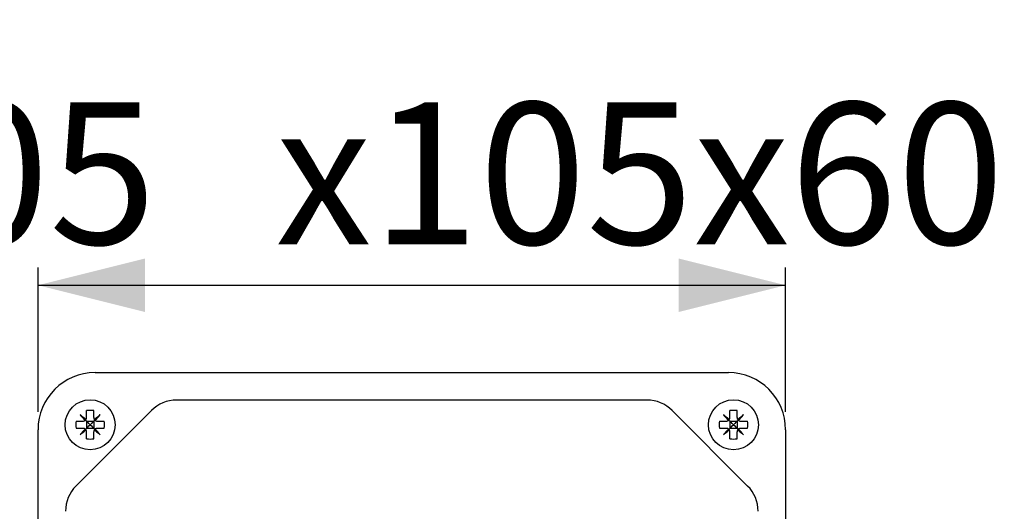
# Model space of a CAD drawing. Extents: x 0 to 202, y 0 to 252.
# Drawn here: x 48 to 103, y 90 to 117 of the extents above; entities that cross this region are included whole.
import ezdxf

# ---------------------------------------------------------------- set-up
doc = ezdxf.new("R2010")
doc.units = 0
doc.linetypes.add('SLD-CONTINUE', pattern=[0])
doc.layers.get('0').update_dxf_attribs({"linetype": 'CONTINUOUS'})
doc.styles.add('SLDTEXTSTYLE0', font='TXT', dxfattribs={"width": 0.605})
doc.dimstyles.new('SLDDIMSTYLE1', dxfattribs={"dimtxt": 7.704956, "dimasz": 6, "dimexe": 0, "dimexo": 0.0625, "dimgap": 1.926239, "dimtad": 1, "dimdec": 0, "dimlfac": 2.5, "dimrnd": 1e-09, "dimzin": 12, "dimtxsty": 'SLDTEXTSTYLE0', "dimsah": 1, "dimcen": 0.09, "dimazin": 3, "dimtfac": 1, "dimtofl": 0, "dimtmove": 0, "dimatfit": 3, "dimtolj": 1, "dimtzin": 12})
doc.dimstyles.new('SLDDIMSTYLE2', dxfattribs={"dimtxt": 0, "dimasz": 6, "dimexe": 0, "dimexo": 0.0625, "dimgap": 0, "dimtad": 0, "dimtih": 1, "dimtoh": 1, "dimdec": 0, "dimrnd": 1e-09, "dimzin": 0, "dimtxsty": 'STANDARD', "dimblk1": 'NONE', "dimblk2": 'NONE', "dimsah": 1, "dimcen": 0.09, "dimazin": 3, "dimtfac": 6, "dimtdec": 0, "dimtofl": 0, "dimtmove": 0, "dimatfit": 3, "dimtolj": 1, "dimtzin": 0})

# ---------------------------------------------------------------- blocks, each defined once
blk = doc.blocks.new('_D_1')
at = {"color": 7, "linetype": 'SLD-CONTINUE'}
for p, q in [((48.572, 95.528), (48.572, 103.617)), ((90.452, 95.528), (90.452, 103.617)), ((48.572, 102.617), (90.452, 102.617))]:
    blk.add_line(p, q, dxfattribs=at)
for points in [[(48.572, 102.617), (54.572, 101.117), (54.572, 104.117)], [(90.452, 102.617), (84.452, 104.117), (84.452, 101.117)]]:
    blk.add_solid(points, dxfattribs=at)
at = {"color": 7, "linetype": 'SLD-CONTINUE', "char_height": 7.9375, "attachment_point": 1, "style": 'SLDTEXTSTYLE0'}
for s, insert in [('105', (37.174, 112.849, -2.129)), ('x105x60', (61.868, 112.849, -2.129))]:
    blk.add_mtext(s, dxfattribs=dict(at, insert=insert))
blk = doc.blocks.new('_NONE')

msp = doc.modelspace()

# ---------------------------------------------------------------- linework, layer by layer
at = {"color": 7, "linetype": 'SLD-CONTINUE'}
for p, q in [((51.7719, 97.7283), (87.2519, 97.7283)), ((82.6872, 96.1883), (56.3366, 96.1883)), ((54.9224, 95.6025), (50.6977, 91.3778)), ((51.2919, 95.2083), (51.2919, 95.6007)), ((51.6919, 95.2083), (51.6919, 95.6007)), ((88.3262, 91.3778), (84.1015, 95.6025)), ((87.3319, 95.2083), (87.3319, 95.6007)), ((87.7319, 95.2083), (87.7319, 95.6007)), ((50.6995, 95.0083), (51.0919, 95.0083)), ((51.2919, 95.0083), (51.6919, 95.0083)), ((51.2919, 95.0083), (51.2919, 94.6083)), ((51.6919, 95.0083), (51.6919, 94.6083)), ((51.8919, 95.0083), (52.2844, 95.0083)), ((86.7395, 95.0083), (87.1319, 95.0083)), ((87.3319, 95.0083), (87.7319, 95.0083)), ((87.3319, 95.0083), (87.3319, 94.6083)), ((87.7319, 95.0083), (87.7319, 94.6083)), ((87.9319, 95.0083), (88.3244, 95.0083)), ((48.5719, 59.0483), (48.5719, 94.5283)), ((50.6995, 94.6083), (51.0919, 94.6083)), ((51.2919, 94.6083), (51.6919, 94.6083)), ((51.2919, 94.0158), (51.2919, 94.4083)), ((51.6919, 94.0158), (51.6919, 94.4083)), ((51.8919, 94.6083), (52.2844, 94.6083)), ((86.7395, 94.6083), (87.1319, 94.6083)), ((87.3319, 94.6083), (87.7319, 94.6083)), ((87.3319, 94.0158), (87.3319, 94.4083)), ((87.7319, 94.0158), (87.7319, 94.4083)), ((87.9319, 94.6083), (88.3244, 94.6083)), ((90.4519, 94.5283), (90.4519, 59.0483))]:
    msp.add_line(p, q, dxfattribs=at)
for points in [[(51.2575, 95.096), (51.2148, 95.1318), (51.1725, 95.1673), (51.1305, 95.2026), (51.0888, 95.2376), (51.0475, 95.2722), (51.0066, 95.3065), (50.9662, 95.3404), (50.9263, 95.3739)], [(50.9263, 95.3739), (50.9598, 95.334), (50.9937, 95.2936), (51.028, 95.2527), (51.0626, 95.2114), (51.0976, 95.1697), (51.1329, 95.1277), (51.1684, 95.0854), (51.2042, 95.0427)], [(51.2919, 95.0083), (51.2716, 95.0286), (51.2521, 95.0481), (51.2334, 95.0668)], [(51.4919, 94.8083), (51.4225, 94.8777), (51.3551, 94.9451), (51.2919, 95.0083)], [(51.6919, 95.0083), (51.6287, 94.9451), (51.5614, 94.8777), (51.4919, 94.8083)], [(51.6919, 95.0083), (51.7123, 95.0286), (51.7318, 95.0481), (51.7505, 95.0668)], [(52.0576, 95.3739), (52.0177, 95.3404), (51.9773, 95.3065), (51.9364, 95.2722), (51.8951, 95.2376), (51.8534, 95.2026), (51.8114, 95.1673), (51.769, 95.1318), (51.7264, 95.096)], [(51.7797, 95.0427), (51.8155, 95.0854), (51.851, 95.1277), (51.8863, 95.1697), (51.9213, 95.2114), (51.9559, 95.2527), (51.9902, 95.2936), (52.0241, 95.334), (52.0576, 95.3739)], [(87.2975, 95.096), (87.2548, 95.1318), (87.2125, 95.1673), (87.1705, 95.2026), (87.1288, 95.2376), (87.0875, 95.2722), (87.0466, 95.3065), (87.0062, 95.3404), (86.9663, 95.3739)], [(86.9663, 95.3739), (86.9998, 95.334), (87.0337, 95.2936), (87.068, 95.2527), (87.1026, 95.2114), (87.1376, 95.1697), (87.1729, 95.1277), (87.2084, 95.0854), (87.2442, 95.0427)], [(87.3319, 95.0083), (87.3116, 95.0286), (87.2921, 95.0481), (87.2734, 95.0668)], [(87.5319, 94.8083), (87.4625, 94.8777), (87.3951, 94.9451), (87.3319, 95.0083)], [(87.7319, 95.0083), (87.6687, 94.9451), (87.6014, 94.8777), (87.5319, 94.8083)], [(87.7319, 95.0083), (87.7523, 95.0286), (87.7718, 95.0481), (87.7905, 95.0668)], [(88.0976, 95.3739), (88.0577, 95.3404), (88.0173, 95.3065), (87.9764, 95.2722), (87.9351, 95.2376), (87.8934, 95.2026), (87.8514, 95.1673), (87.809, 95.1318), (87.7664, 95.096)], [(87.8197, 95.0427), (87.8555, 95.0854), (87.891, 95.1277), (87.9263, 95.1697), (87.9613, 95.2114), (87.9959, 95.2527), (88.0302, 95.2936), (88.0641, 95.334), (88.0976, 95.3739)], [(51.2042, 94.5738), (51.1684, 94.5312), (51.1329, 94.4888), (51.0976, 94.4468), (51.0626, 94.4051), (51.028, 94.3638), (50.9937, 94.3229), (50.9598, 94.2825), (50.9263, 94.2426)], [(50.9263, 94.2426), (50.9662, 94.2761), (51.0066, 94.31), (51.0475, 94.3443), (51.0888, 94.3789), (51.1305, 94.4139), (51.1725, 94.4492), (51.2148, 94.4847), (51.2575, 94.5205)], [(51.2919, 94.6083), (51.2716, 94.5879), (51.2521, 94.5684), (51.2334, 94.5497)], [(51.2919, 94.6083), (51.3551, 94.6715), (51.4225, 94.7388), (51.4919, 94.8083)], [(51.4919, 94.8083), (51.5614, 94.7388), (51.6287, 94.6715), (51.6919, 94.6083)], [(51.6919, 94.6083), (51.7123, 94.5879), (51.7318, 94.5684), (51.7505, 94.5497)], [(51.7264, 94.5205), (51.769, 94.4847), (51.8114, 94.4492), (51.8534, 94.4139), (51.8951, 94.3789), (51.9364, 94.3443), (51.9773, 94.31), (52.0177, 94.2761), (52.0576, 94.2426)], [(52.0576, 94.2426), (52.0241, 94.2825), (51.9902, 94.3229), (51.9559, 94.3638), (51.9213, 94.4051), (51.8863, 94.4468), (51.851, 94.4888), (51.8155, 94.5312), (51.7797, 94.5738)], [(87.2442, 94.5738), (87.2084, 94.5312), (87.1729, 94.4888), (87.1376, 94.4468), (87.1026, 94.4051), (87.068, 94.3638), (87.0337, 94.3229), (86.9998, 94.2825), (86.9663, 94.2426)], [(86.9663, 94.2426), (87.0062, 94.2761), (87.0466, 94.31), (87.0875, 94.3443), (87.1288, 94.3789), (87.1705, 94.4139), (87.2125, 94.4492), (87.2548, 94.4847), (87.2975, 94.5205)], [(87.3319, 94.6083), (87.3116, 94.5879), (87.2921, 94.5684), (87.2734, 94.5497)], [(87.3319, 94.6083), (87.3951, 94.6715), (87.4625, 94.7388), (87.5319, 94.8083)], [(87.5319, 94.8083), (87.6014, 94.7388), (87.6687, 94.6715), (87.7319, 94.6083)], [(87.7319, 94.6083), (87.7523, 94.5879), (87.7718, 94.5684), (87.7905, 94.5497)], [(87.7664, 94.5205), (87.809, 94.4847), (87.8514, 94.4492), (87.8934, 94.4139), (87.9351, 94.3789), (87.9764, 94.3443), (88.0173, 94.31), (88.0577, 94.2761), (88.0976, 94.2426)], [(88.0976, 94.2426), (88.0641, 94.2825), (88.0302, 94.3229), (87.9959, 94.3638), (87.9613, 94.4051), (87.9263, 94.4468), (87.891, 94.4888), (87.8555, 94.5312), (87.8197, 94.5738)]]:
    msp.add_lwpolyline(points, dxfattribs=at)
for centre in [(51.4919, 94.8083), (87.5319, 94.8083)]:
    msp.add_circle(centre, 1.4, dxfattribs=at)
for centre, radius, start, end in [((51.7719, 94.5283), 3.2, 89.99998, 179.99993), ((87.2519, 94.5283), 3.2, 0.00013, 89.99997), ((56.3366, 94.1883), 2, 89.99948, 135.00024), ((82.6873, 94.1883), 2, 44.99978, 90.00047), ((51.4919, 92.9568), 2.6514, 85.67402, 94.32598), ((87.5319, 92.9568), 2.6514, 85.67403, 94.32597), ((53.3429, 94.8083), 2.6509, 175.67322, 184.32678), ((49.641, 94.8083), 2.651, 355.67325, 4.32675), ((89.3834, 94.8083), 2.6514, 175.67403, 184.32597), ((85.6818, 94.8083), 2.6502, 355.67195, 4.32805), ((51.4919, 96.6597), 2.6514, 265.67402, 274.32598), ((87.5319, 96.6597), 2.6514, 265.67403, 274.32597), ((52.1119, 89.9636), 2, 134.99986, 180.00002), ((86.912, 89.9636), 2, 359.99977, 45.00028)]:
    msp.add_arc(centre, radius, start, end, dxfattribs=at)
for points, knots in [([(68.2519, 42.1083), (68.25, 41.99), (68.2462, 41.7506), (68.2179, 41.3902), (68.1753, 41.0323), (68.1248, 40.7208), (68.0759, 40.472), (68.0368, 40.2957), (68.0046, 40.1627), (67.9708, 40.0308), (67.9265, 39.8696), (67.8615, 39.6534), (67.7752, 39.3938), (67.6635, 39.0922), (67.525, 38.7569), (67.2938, 38.2528), (66.9483, 37.6048), (66.4623, 36.8396), (66.0152, 36.236), (65.642, 35.7808), (65.3751, 35.4743), (65.1283, 35.2057), (64.9158, 34.9844), (64.7456, 34.8134), (64.6168, 34.6872), (64.5089, 34.5836), (64.3866, 34.4679), (64.2375, 34.3302), (64.0576, 34.1684), (63.8527, 33.9896), (63.6119, 33.7867), (63.3334, 33.5611), (63.0395, 33.3334), (62.7535, 33.1216), (62.5017, 32.9424), (62.2858, 32.7939), (62.1053, 32.6732), (61.8934, 32.5348), (61.6141, 32.3585), (61.2315, 32.1288), (60.7772, 31.8724), (60.3459, 31.6464), (59.9568, 31.4552), (59.6284, 31.3019), (59.2783, 31.1471), (58.9154, 30.9962), (58.5612, 30.8581), (58.2417, 30.7411), (57.9689, 30.6466), (57.7424, 30.572), (57.5581, 30.5137), (57.4129, 30.4693), (57.2817, 30.4302), (57.1344, 30.3876), (56.9439, 30.3344), (56.7051, 30.2709), (56.3706, 30.1873), (55.959, 30.0937), (55.4933, 30.0006), (55.0452, 29.9223), (54.6195, 29.8581), (54.2528, 29.8109), (53.9469, 29.7768), (53.7039, 29.7529), (53.4891, 29.7343), (53.3029, 29.7201), (53.1298, 29.7083), (52.947, 29.6974), (52.7398, 29.687), (52.5027, 29.6777), (52.2378, 29.6705), (51.9396, 29.6663), (51.6079, 29.6666), (51.2529, 29.6727), (50.8576, 29.686), (50.4561, 29.7071), (50.0727, 29.7343), (49.7581, 29.7615), (49.5109, 29.7859), (49.3044, 29.8082), (49.103, 29.8316), (48.8629, 29.8616), (48.5728, 29.9013), (48.2321, 29.9525), (47.8567, 30.0147), (47.4562, 30.0877), (46.9383, 30.1911), (46.2946, 30.3351), (45.5174, 30.5334), (44.8527, 30.7251), (44.3156, 30.8936), (43.9331, 31.0199), (43.5812, 31.1416), (43.2719, 31.2529), (43.0044, 31.3524), (42.7787, 31.4387), (42.5948, 31.5106), (42.4535, 31.5669), (42.3374, 31.6137), (42.2169, 31.6628), (42.0627, 31.7265), (41.8625, 31.8108), (41.612, 31.9187), (41.31, 32.0524), (40.964, 32.2107), (40.5965, 32.3848), (40.2262, 32.5667), (39.8634, 32.7509), (39.4851, 32.9494), (39.0925, 33.1627), (38.687, 33.391), (38.2922, 33.6212), (37.9123, 33.8503), (37.583, 34.0551), (37.3123, 34.2279), (37.1036, 34.3636), (36.9298, 34.4785), (36.7862, 34.5746), (36.6537, 34.6643), (36.5108, 34.762), (36.3357, 34.8833), (36.121, 35.0345), (35.8624, 35.2202), (35.5609, 35.4418), (35.2217, 35.6982), (34.7649, 36.0542), (34.2231, 36.4959), (33.6254, 37.0113), (33.1607, 37.4342), (32.8129, 37.7633), (32.5756, 37.9934), (32.3675, 38.2001), (32.1976, 38.3721), (32.0681, 38.5053), (31.9717, 38.6056), (31.8854, 38.6962), (31.7862, 38.8012), (31.6579, 38.9388), (31.5009, 39.1098), (31.3039, 39.3286), (31.0652, 39.6003), (30.7838, 39.9304), (30.4708, 40.3108), (30.1407, 40.7285), (29.8151, 41.1582), (29.5136, 41.5731), (29.2137, 42.0021), (28.9231, 42.4358), (28.6485, 42.8642), (28.4212, 43.2328), (28.2465, 43.5257), (28.1147, 43.7522), (28.0172, 43.9231), (27.9377, 44.0644), (27.867, 44.1917), (27.784, 44.3431), (27.6751, 44.5448), (27.5356, 44.8097), (27.375, 45.1234), (27.1953, 45.4861), (26.9989, 45.8977), (26.7863, 46.3621), (26.5599, 46.8806), (26.3237, 47.4504), (26.08, 48.0721), (25.8317, 48.7453), (25.5863, 49.4554), (25.3223, 50.2731), (25.0569, 51.1641), (24.7992, 52.1111), (24.5762, 53.0035), (24.3835, 53.8393), (24.2299, 54.5577), (24.1076, 55.1661), (24.0107, 55.6725), (23.9244, 56.1447), (23.8478, 56.5823), (23.7803, 56.9833), (23.7239, 57.3309), (23.6792, 57.6149), (23.6466, 57.827), (23.6218, 57.9905), (23.5991, 58.1428), (23.5695, 58.3439), (23.5294, 58.6225), (23.4787, 58.9872), (23.4202, 59.4236), (23.3552, 59.9319), (23.2851, 60.5123), (23.211, 61.1651), (23.1408, 61.831), (23.0752, 62.5007), (23.0146, 63.1651), (22.9548, 63.8744), (22.8968, 64.6242), (22.8375, 65.4661), (22.7807, 66.3655), (22.7289, 67.2924), (22.6849, 68.1784), (22.6477, 69.0206), (22.6162, 69.8157), (22.5902, 70.5421), (22.5688, 71.1997), (22.5517, 71.7705), (22.5379, 72.2592), (22.527, 72.6712), (22.5177, 73.0326), (22.5105, 73.3288), (22.5047, 73.5696), (22.4998, 73.7803), (22.4946, 74.0097), (22.4884, 74.2844), (22.4814, 74.6107), (22.4736, 74.9895), (22.4651, 75.4168), (22.4564, 75.8787), (22.4478, 76.3596), (22.4395, 76.8464), (22.4259, 77.6926), (22.4085, 78.9106), (22.389, 80.5126), (22.3719, 82.1463), (22.3559, 83.8714), (22.3403, 85.6595), (22.3242, 87.4914), (22.3071, 89.2789), (22.2879, 91.0314), (22.263, 92.9477), (22.2293, 95.0494), (22.182, 97.3486), (22.1314, 99.2728), (22.0827, 100.8246), (22.0411, 102.0064), (21.9937, 103.2156), (21.9396, 104.452), (21.878, 105.7157), (21.8084, 107.0023), (21.7427, 108.0994), (21.6861, 108.9742), (21.6437, 109.5983), (21.6045, 110.1508), (21.5691, 110.632), (21.538, 111.0417), (21.5149, 111.338), (21.4991, 111.5378), (21.4893, 111.6596), (21.4799, 111.7768), (21.4685, 111.9175), (21.4596, 112.0259), (21.4541, 112.0921), (21.4539, 112.0948)], [0, 0, 0, 0, 0.00294316, 0.00595499, 0.00899165, 0.01191093, 0.01380419, 0.01530212, 0.01640339, 0.01721009, 0.01868933, 0.0205624, 0.02282973, 0.02549461, 0.02856517, 0.03185288, 0.0392942, 0.04681836, 0.05438947, 0.0579718, 0.0614634, 0.06450104, 0.067047, 0.06909792, 0.07050617, 0.07153421, 0.07281957, 0.0746955, 0.07658473, 0.07884019, 0.08146287, 0.08441988, 0.08775949, 0.09071171, 0.09327529, 0.09544936, 0.09723343, 0.09867887, 0.10174691, 0.10545179, 0.10978211, 0.11472809, 0.11756475, 0.12057049, 0.12374539, 0.12708961, 0.13035026, 0.13320464, 0.1355567, 0.13753466, 0.1391384, 0.14036777, 0.14131229, 0.14254384, 0.14418433, 0.14623406, 0.14869354, 0.15276279, 0.15673706, 0.16051008, 0.16408139, 0.16745053, 0.16970955, 0.1717392, 0.17352722, 0.17507331, 0.17638803, 0.17784486, 0.17962847, 0.18155096, 0.18374891, 0.18622289, 0.18897352, 0.19200153, 0.1950578, 0.19881553, 0.20200489, 0.2046242, 0.20667214, 0.20818536, 0.20979269, 0.21171849, 0.2142053, 0.21707884, 0.22029276, 0.22367424, 0.22720761, 0.23343492, 0.24008652, 0.24716314, 0.25064682, 0.25409302, 0.25718673, 0.25991372, 0.26227352, 0.26428815, 0.26592591, 0.26718663, 0.26807285, 0.26904075, 0.27042515, 0.27222622, 0.27444406, 0.27721468, 0.28044312, 0.28391193, 0.28733442, 0.29070921, 0.29403618, 0.29796545, 0.30182571, 0.3056168, 0.30933871, 0.31286448, 0.31526589, 0.3173306, 0.3190586, 0.32044987, 0.3216306, 0.32304175, 0.32475593, 0.32693355, 0.32957447, 0.33267843, 0.33624514, 0.34015522, 0.34709065, 0.35363633, 0.35979235, 0.36272454, 0.36554973, 0.36801871, 0.37002366, 0.37156492, 0.37264286, 0.37348501, 0.37467849, 0.37623839, 0.37816454, 0.38045674, 0.38356525, 0.38716311, 0.39125007, 0.39582339, 0.40041055, 0.40466455, 0.40858582, 0.41343466, 0.4176551, 0.42124697, 0.42421009, 0.426142, 0.4277693, 0.4291053, 0.43017772, 0.43139231, 0.43340059, 0.43588307, 0.43884069, 0.44217163, 0.44595398, 0.4501897, 0.45488126, 0.46003149, 0.46553942, 0.47149661, 0.47788582, 0.48423281, 0.49287758, 0.50101939, 0.50865152, 0.51576749, 0.52236172, 0.52693278, 0.53120987, 0.5351917, 0.5388773, 0.54226562, 0.54530827, 0.54764032, 0.54942053, 0.55064882, 0.55175568, 0.55325127, 0.55570721, 0.55876113, 0.56241315, 0.56666369, 0.57151306, 0.576962, 0.58301137, 0.58817452, 0.59370802, 0.59961242, 0.60588851, 0.61242165, 0.62061475, 0.62831487, 0.63552062, 0.64269148, 0.6492923, 0.65532214, 0.66077968, 0.66566425, 0.66953257, 0.67294497, 0.67592111, 0.67852699, 0.68031811, 0.68191564, 0.68377086, 0.68602994, 0.68875161, 0.69189422, 0.69545804, 0.69938639, 0.70338993, 0.70742802, 0.71150077, 0.72445138, 0.73774032, 0.75136759, 0.76510674, 0.78067007, 0.7958667, 0.81069488, 0.82515309, 0.83947889, 0.85838617, 0.87745902, 0.89670478, 0.90628527, 0.91609427, 0.92613178, 0.93639768, 0.946892, 0.9576148, 0.96846032, 0.97424172, 0.97942994, 0.98402495, 0.98802667, 0.99143509, 0.99425008, 0.99542189, 0.99642195, 0.99729245, 0.99834668, 0.99993456, 1, 1, 1, 1]), ([(18.9395, 111.9216), (18.9439, 111.8683), (18.9524, 111.766), (18.9631, 111.6352), (18.9713, 111.5339), (18.9775, 111.4578), (18.9832, 111.3864), (18.9889, 111.3145), (18.9949, 111.2397), (19.0012, 111.1597), (19.014, 110.9971), (19.0347, 110.7302), (19.063, 110.3552), (19.0941, 109.9309), (19.1274, 109.4623), (19.1635, 108.9364), (19.2021, 108.3486), (19.2429, 107.698), (19.2854, 106.9837), (19.3286, 106.2133), (19.371, 105.4048), (19.4116, 104.5775), (19.4495, 103.7474), (19.5222, 102.0332), (19.6121, 99.4267), (19.6968, 95.9197), (19.745, 92.9817), (19.7746, 90.6191), (19.7935, 88.841), (19.8099, 87.081), (19.8248, 85.3632), (19.8393, 83.7092), (19.8525, 82.2853), (19.8647, 81.0792), (19.8758, 80.0789), (19.8876, 79.1091), (19.9002, 78.1698), (19.9136, 77.2612), (19.9278, 76.3851), (19.9412, 75.6375), (19.9529, 75.0304), (19.9622, 74.574), (19.9704, 74.1842), (19.9772, 73.8776), (19.9826, 73.6388), (19.9876, 73.4259), (19.9934, 73.1784), (20.0017, 72.8418), (20.0125, 72.4166), (20.0262, 71.9092), (20.0423, 71.351), (20.0611, 70.7449), (20.0833, 70.091), (20.1112, 69.3371), (20.1468, 68.4764), (20.1925, 67.5033), (20.2468, 66.4896), (20.3093, 65.4703), (20.3849, 64.3822), (20.4753, 63.2421), (20.5831, 62.0587), (20.6801, 61.1191), (20.7601, 60.4073), (20.8192, 59.9073), (20.8789, 59.426), (20.9369, 58.98), (20.9901, 58.5865), (21.036, 58.2583), (21.0737, 57.9959), (21.1027, 57.7985), (21.1264, 57.6389), (21.1498, 57.4842), (21.1781, 57.299), (21.213, 57.0749), (21.2554, 56.8089), (21.3058, 56.501), (21.3686, 56.1281), (21.446, 55.6852), (21.5405, 55.1674), (21.6499, 54.5968), (21.7723, 53.9916), (21.905, 53.3712), (22.1086, 52.4712), (22.3993, 51.2979), (22.728, 50.1307), (23.002, 49.2432), (23.2022, 48.6289), (23.4122, 48.0185), (23.6321, 47.4125), (23.8623, 46.8109), (24.1012, 46.2187), (24.3424, 45.651), (24.5779, 45.1231), (24.8009, 44.6452), (25.0089, 44.217), (25.2, 43.8375), (25.3677, 43.5152), (25.5113, 43.2463), (25.6297, 43.0294), (25.7232, 42.8611), (25.798, 42.7282), (25.8704, 42.6009), (25.9613, 42.443), (26.0851, 42.2315), (26.2449, 41.9642), (26.44, 41.6465), (26.6611, 41.297), (26.902, 40.9282), (27.2064, 40.4771), (27.5846, 39.9404), (28.0485, 39.3161), (28.5589, 38.6665), (29.1186, 37.9949), (29.7301, 37.3052), (30.4006, 36.5968), (31.1332, 35.8736), (31.9312, 35.1395), (32.7828, 34.4106), (33.6604, 33.7123), (34.5319, 33.0661), (35.3585, 32.4926), (36.1364, 31.9848), (36.8636, 31.5366), (37.5544, 31.134), (38.2067, 30.7738), (38.8088, 30.4582), (39.3604, 30.1828), (39.8614, 29.9438), (40.3209, 29.7337), (40.7336, 29.5524), (41.0936, 29.3999), (41.368, 29.2872), (41.5823, 29.2012), (41.7656, 29.1289), (41.981, 29.0455), (42.2387, 28.9481), (42.5464, 28.8352), (42.9073, 28.7074), (43.322, 28.5667), (43.7913, 28.4154), (44.316, 28.2563), (44.8346, 28.1099), (45.337, 27.978), (45.7972, 27.8653), (46.2477, 27.763), (46.6673, 27.6746), (47.0508, 27.5998), (47.3976, 27.537), (47.7213, 27.4824), (48.0173, 27.4361), (48.2806, 27.3978), (48.4949, 27.3686), (48.6609, 27.3472), (48.7944, 27.3308), (48.9122, 27.3168), (49.037, 27.3025), (49.1772, 27.2873), (49.3379, 27.2707), (49.5195, 27.2532), (49.7675, 27.2311), (50.0925, 27.2059), (50.5047, 27.1802), (50.9688, 27.1594), (51.5614, 27.1448), (52.2771, 27.1466), (53.1099, 27.1776), (53.9764, 27.242), (54.8753, 27.3447), (55.8044, 27.4904), (56.7609, 27.6843), (57.7416, 27.9318), (58.7426, 28.2389), (59.759, 28.6108), (60.7268, 29.0254), (61.642, 29.4735), (62.5022, 29.9461), (63.3576, 30.4712), (64.1896, 31.0408), (64.9778, 31.6406), (65.7057, 32.2531), (66.3721, 32.8694), (66.9784, 33.4854), (67.5256, 34.0976), (68.0157, 34.7019), (68.4509, 35.2944), (68.8566, 35.9048), (69.2269, 36.5254), (69.5562, 37.1473), (69.8271, 37.7234), (70.0451, 38.2514), (70.1846, 38.6413), (70.2694, 38.9043), (70.3153, 39.0543), (70.3569, 39.198), (70.3947, 39.3353), (70.4307, 39.4736), (70.4694, 39.6313), (70.5141, 39.8277), (70.5698, 40.0981), (70.6316, 40.4462), (70.6924, 40.8697), (70.7386, 41.3123), (70.7668, 41.73), (70.7703, 41.9902), (70.7719, 42.1083)], [0, 0, 0, 0, 0.001251, 0.0023999, 0.0030687, 0.0036269, 0.0041851, 0.0047433, 0.0053141, 0.0059384, 0.0066194, 0.0091289, 0.0121988, 0.0154133, 0.0190748, 0.0231835, 0.0277395, 0.0328498, 0.0384264, 0.0444697, 0.0508923, 0.0573587, 0.0638359, 0.0703241, 0.097476, 0.1248185, 0.1523498, 0.1661854, 0.1800667, 0.1939271, 0.2073418, 0.2202344, 0.2326039, 0.2406393, 0.2484368, 0.2559963, 0.2633177, 0.2704009, 0.2772457, 0.2838061, 0.2878845, 0.2914429, 0.2944814, 0.2969999, 0.298614, 0.3000678, 0.3019776, 0.3044042, 0.3079413, 0.311921, 0.3162736, 0.3209998, 0.3260995, 0.3315737, 0.3386378, 0.3462438, 0.354352, 0.3623747, 0.3701227, 0.3798545, 0.3891167, 0.3979097, 0.4019409, 0.405865, 0.4096818, 0.4132815, 0.4163813, 0.4189653, 0.421032, 0.4225802, 0.4236295, 0.4248042, 0.4262407, 0.4280083, 0.4301076, 0.4325391, 0.4353037, 0.4389507, 0.4430526, 0.4476101, 0.4525351, 0.4574914, 0.4624456, 0.4741104, 0.4857512, 0.4907928, 0.4958288, 0.5008593, 0.5058842, 0.510904, 0.5159191, 0.5208161, 0.5253251, 0.5294351, 0.533146, 0.5364577, 0.5393697, 0.5416393, 0.5435873, 0.5451476, 0.5461408, 0.5471534, 0.5485731, 0.5504007, 0.5528825, 0.5558554, 0.5591175, 0.5625514, 0.5661574, 0.5718408, 0.5779031, 0.5843424, 0.5911561, 0.5983407, 0.6058926, 0.6139588, 0.6224072, 0.6312394, 0.6401658, 0.6486253, 0.6566043, 0.6636874, 0.6703443, 0.6765757, 0.6823825, 0.687765, 0.6924714, 0.6967976, 0.7007438, 0.7042855, 0.7073358, 0.7098864, 0.7112206, 0.712735, 0.7144952, 0.7166212, 0.719176, 0.7221598, 0.7255729, 0.7294158, 0.7336888, 0.7383923, 0.7420157, 0.7458329, 0.7494728, 0.7528154, 0.7558603, 0.7586075, 0.7610568, 0.7635373, 0.7656117, 0.7672796, 0.7685932, 0.7695266, 0.7704237, 0.7713665, 0.7724635, 0.7737227, 0.7751443, 0.7767282, 0.7795456, 0.7827648, 0.7863864, 0.7904072, 0.796625, 0.8031178, 0.8098885, 0.8169387, 0.8242669, 0.8318717, 0.8397521, 0.8479086, 0.8563418, 0.8650494, 0.8725127, 0.880161, 0.8879906, 0.895974, 0.9037284, 0.9111387, 0.9182105, 0.9249448, 0.9313417, 0.9374031, 0.9431316, 0.9485255, 0.9545352, 0.960021, 0.964974, 0.9694142, 0.9733744, 0.9746528, 0.9758753, 0.9770418, 0.9781517, 0.9792044, 0.9803819, 0.9819503, 0.983913, 0.9868383, 0.9902146, 0.9939157, 0.9972406, 1, 1, 1, 1]), ([(32.409, 110.1082), (32.4112, 110.0737), (32.4369, 109.6671), (32.4821, 108.9123), (32.543, 107.8682), (32.5967, 106.8963), (32.6428, 106.0188), (32.682, 105.2317), (32.7154, 104.5311), (32.7444, 103.8911), (32.7697, 103.3064), (32.7924, 102.7568), (32.832, 101.755), (32.8841, 100.2726), (32.9391, 98.2977), (32.9894, 95.7675), (33.0154, 92.694), (32.9829, 89.0886), (32.9156, 85.9631), (32.8715, 83.3174), (32.8553, 81.1531), (32.8719, 78.9897), (32.9343, 76.8279), (33.0539, 74.6815), (33.2432, 72.5521), (33.5016, 70.4418), (33.8275, 68.3397), (34.2142, 66.273), (34.6572, 64.2431), (35.1522, 62.2511), (35.7029, 60.2739), (36.3079, 58.3133), (36.9654, 56.371), (37.6603, 54.4858), (38.3885, 52.6577), (39.1511, 50.8876), (39.9666, 49.1409), (40.8394, 47.4198), (41.6362, 45.9706), (42.34, 44.7869), (42.9295, 43.8586), (43.5502, 42.9504), (44.2054, 42.0658), (44.8326, 41.2903), (45.4222, 40.6182), (45.9643, 40.0424), (46.5283, 39.4909), (47.1138, 38.972), (47.7187, 38.4924), (48.3442, 38.0581), (48.9646, 37.6904), (49.5749, 37.3876), (50.1703, 37.1473), (50.7764, 36.9606), (51.3344, 36.8435), (51.8545, 36.7786), (52.3509, 36.7551), (52.8442, 36.7733), (53.3231, 36.8305), (53.7785, 36.919), (54.2498, 37.0479), (54.7321, 37.2205), (55.2211, 37.4377), (55.7123, 37.7), (56.203, 38.0065), (56.6922, 38.3547), (57.1778, 38.7448), (57.6573, 39.1779), (58.1284, 39.6547), (58.589, 40.175), (59.0348, 40.7397), (59.4605, 41.3497), (59.8624, 42.0056), (60.1875, 42.631), (60.4416, 43.2167), (60.6357, 43.7532), (60.7994, 44.3193), (60.9258, 44.9079), (61.0133, 45.5066), (61.0258, 45.9088), (61.0319, 46.1083)], [0, 0, 0, 0, 0.001101, 0.0129707, 0.0240688, 0.0343965, 0.0439549, 0.0520418, 0.059484, 0.066282, 0.0724362, 0.0781139, 0.0837945, 0.1043509, 0.1253317, 0.1466862, 0.1849124, 0.2231685, 0.2614578, 0.284432, 0.3073997, 0.3303557, 0.353299, 0.3762378, 0.3987799, 0.4213381, 0.4439073, 0.4664833, 0.4882599, 0.5100392, 0.5318147, 0.5535871, 0.5753476, 0.5970826, 0.6175403, 0.6379816, 0.6584301, 0.6788945, 0.6993999, 0.7110639, 0.7227298, 0.7343986, 0.746074, 0.7577658, 0.7661362, 0.7745303, 0.7829353, 0.7912377, 0.7994232, 0.8074943, 0.8154622, 0.8223564, 0.8291635, 0.8358797, 0.8425204, 0.8472824, 0.8525523, 0.8583233, 0.8629741, 0.867895, 0.8730774, 0.8785117, 0.8841879, 0.890092, 0.8962263, 0.9025922, 0.9091946, 0.9160442, 0.9231509, 0.9305209, 0.9381526, 0.9460419, 0.9541864, 0.9626239, 0.9684567, 0.9744983, 0.9807737, 0.9871997, 0.9936515, 1, 1, 1, 1]), ([(59.9919, 46.1083), (59.9877, 45.9349), (59.9793, 45.5975), (59.9124, 45.1058), (59.7967, 44.5639), (59.6137, 43.9721), (59.36, 43.336), (59.0676, 42.7328), (58.7466, 42.1674), (58.4045, 41.6428), (58.0111, 41.1091), (57.5653, 40.577), (57.0696, 40.0568), (56.5756, 39.5989), (56.0892, 39.2025), (55.6168, 38.8653), (55.1634, 38.5845), (54.7323, 38.3576), (54.3182, 38.1764), (53.9103, 38.0323), (53.4971, 37.9216), (53.0765, 37.8447), (52.6502, 37.8034), (52.2206, 37.7987), (51.79, 37.8303), (51.2879, 37.9091), (50.7188, 38.0569), (50.093, 38.2934), (49.4842, 38.591), (48.8967, 38.9405), (48.3335, 39.3328), (47.7334, 39.8082), (47.1054, 40.3724), (46.4577, 41.027), (45.8432, 41.7087), (45.2597, 42.4128), (44.6474, 43.2112), (44.0137, 44.1091), (43.3649, 45.1087), (42.6589, 46.2805), (41.9087, 47.6276), (41.1219, 49.1512), (40.3836, 50.6932), (39.6895, 52.2529), (39.0364, 53.8293), (38.4208, 55.4208), (37.7677, 57.227), (37.096, 59.2538), (36.4279, 61.506), (35.833, 63.7785), (35.3459, 65.9277), (34.9532, 67.9477), (34.6416, 69.8342), (34.385, 71.7279), (34.1846, 73.6272), (34.043, 75.5308), (33.9543, 77.4371), (33.9029, 79.5836), (33.8968, 81.9704), (33.9313, 84.5967), (33.9837, 87.2238), (34.0245, 89.4761), (34.0423, 91.3534), (34.0458, 92.8556), (34.0394, 94.3473), (34.0237, 95.8089), (34.0001, 97.2209), (33.9701, 98.5739), (33.9412, 99.6308), (33.9164, 100.4343), (33.897, 101.0271), (33.8737, 101.6886), (33.8463, 102.4187), (33.8141, 103.2173), (33.7767, 104.0844), (33.7335, 105.0198), (33.6831, 106.0409), (33.6247, 107.1497), (33.5572, 108.3482), (33.4959, 109.3855), (33.4559, 110.0232), (33.4425, 110.2366)], [0, 0, 0, 0, 0.0057064, 0.0111067, 0.0163121, 0.0239408, 0.0314708, 0.0388464, 0.0459955, 0.0528662, 0.0594562, 0.0678193, 0.0757067, 0.0831024, 0.0899871, 0.0963545, 0.1022033, 0.1075364, 0.1123809, 0.1170775, 0.1217659, 0.1264525, 0.1311446, 0.1358515, 0.1405824, 0.1453463, 0.1525687, 0.1599004, 0.1673423, 0.1748561, 0.1823873, 0.1899275, 0.200055, 0.2101657, 0.2202386, 0.2302693, 0.2402709, 0.2533638, 0.2664473, 0.2795057, 0.2984084, 0.3172072, 0.335966, 0.3546992, 0.3734192, 0.3921467, 0.4108863, 0.4366627, 0.4624471, 0.4882307, 0.5140065, 0.5349991, 0.5559852, 0.5769611, 0.5979215, 0.6188674, 0.6398103, 0.6607541, 0.6895675, 0.7184016, 0.7472455, 0.7760934, 0.7925812, 0.80907, 0.8255576, 0.8417032, 0.8572046, 0.8720597, 0.8862674, 0.8920223, 0.8985326, 0.9057979, 0.913818, 0.9225919, 0.9321189, 0.9423976, 0.9534267, 0.9657837, 0.9789606, 0.9929578, 1, 1, 1, 1]), ([(51.0919, 95.0083), (51.1141, 95.0101), (51.1541, 95.0135), (51.1887, 95.0337), (51.2042, 95.0427)], [0, 0, 0, 0, 0.55266117, 1, 1, 1, 1]), ([(51.2042, 95.0427), (51.2049, 95.0432), (51.2235, 95.0559), (51.2421, 95.0739), (51.256, 95.0939), (51.2575, 95.096)], [0, 0, 0, 0, 0.032153, 0.8972786, 1, 1, 1, 1]), ([(51.2575, 95.096), (51.258, 95.0969), (51.2705, 95.1154), (51.2877, 95.1524), (51.2906, 95.191), (51.2919, 95.2083)], [0, 0, 0, 0, 0.0258251, 0.565246, 1, 1, 1, 1]), ([(51.6919, 95.2083), (51.6938, 95.1861), (51.6972, 95.1461), (51.7174, 95.1115), (51.7264, 95.096)], [0, 0, 0, 0, 0.5526501, 1, 1, 1, 1]), ([(51.7264, 95.096), (51.7269, 95.0954), (51.7396, 95.0767), (51.7576, 95.0581), (51.7776, 95.0442), (51.7797, 95.0427)], [0, 0, 0, 0, 0.0321564, 0.8972465, 1, 1, 1, 1]), ([(51.7797, 95.0427), (51.7805, 95.0422), (51.7991, 95.0297), (51.8361, 95.0125), (51.8747, 95.0096), (51.8919, 95.0083)], [0, 0, 0, 0, 0.0258172, 0.5652724, 1, 1, 1, 1]), ([(87.1319, 95.0083), (87.1541, 95.0101), (87.1941, 95.0135), (87.2287, 95.0337), (87.2442, 95.0427)], [0, 0, 0, 0, 0.5526406, 1, 1, 1, 1]), ([(87.2442, 95.0427), (87.2449, 95.0432), (87.2635, 95.056), (87.2821, 95.0739), (87.296, 95.0939), (87.2975, 95.096)], [0, 0, 0, 0, 0.0321452, 0.8972659, 1, 1, 1, 1]), ([(87.2975, 95.096), (87.298, 95.0969), (87.3105, 95.1154), (87.3277, 95.1524), (87.3306, 95.191), (87.3319, 95.2083)], [0, 0, 0, 0, 0.0258243, 0.565246, 1, 1, 1, 1]), ([(87.7319, 95.2083), (87.7338, 95.1861), (87.7372, 95.1461), (87.7574, 95.1115), (87.7664, 95.096)], [0, 0, 0, 0, 0.55264988, 1, 1, 1, 1]), ([(87.7664, 95.096), (87.7669, 95.0954), (87.7796, 95.0767), (87.7976, 95.0581), (87.8176, 95.0442), (87.8197, 95.0427)], [0, 0, 0, 0, 0.0321552, 0.8972436, 1, 1, 1, 1]), ([(87.8197, 95.0427), (87.8205, 95.0422), (87.8391, 95.0297), (87.8761, 95.0125), (87.9147, 95.0096), (87.9319, 95.0083)], [0, 0, 0, 0, 0.0258107, 0.5652622, 1, 1, 1, 1]), ([(51.2042, 94.5738), (51.2033, 94.5744), (51.1848, 94.5868), (51.1478, 94.604), (51.1092, 94.607), (51.0919, 94.6083)], [0, 0, 0, 0, 0.02584454, 0.56528818, 1, 1, 1, 1]), ([(51.2575, 94.5205), (51.257, 94.5212), (51.2443, 94.5398), (51.2263, 94.5584), (51.2063, 94.5723), (51.2042, 94.5738)], [0, 0, 0, 0, 0.0321592, 0.8972873, 1, 1, 1, 1]), ([(51.2919, 94.4083), (51.2901, 94.4304), (51.2867, 94.4704), (51.2665, 94.505), (51.2575, 94.5205)], [0, 0, 0, 0, 0.55264996, 1, 1, 1, 1]), ([(51.7264, 94.5205), (51.7258, 94.5197), (51.7134, 94.5011), (51.6962, 94.4641), (51.6932, 94.4255), (51.6919, 94.4083)], [0, 0, 0, 0, 0.025826, 0.565294, 1, 1, 1, 1]), ([(51.7797, 94.5738), (51.779, 94.5733), (51.7604, 94.5606), (51.7418, 94.5426), (51.7279, 94.5226), (51.7264, 94.5205)], [0, 0, 0, 0, 0.0321547, 0.8972729, 1, 1, 1, 1]), ([(51.8919, 94.6083), (51.8698, 94.6064), (51.8298, 94.603), (51.7952, 94.5828), (51.7797, 94.5738)], [0, 0, 0, 0, 0.5526451, 1, 1, 1, 1]), ([(87.2442, 94.5738), (87.2433, 94.5744), (87.2248, 94.5868), (87.1878, 94.604), (87.1492, 94.607), (87.1319, 94.6083)], [0, 0, 0, 0, 0.025859, 0.5653011, 1, 1, 1, 1]), ([(87.2975, 94.5205), (87.297, 94.5212), (87.2843, 94.5398), (87.2663, 94.5584), (87.2463, 94.5723), (87.2442, 94.5738)], [0, 0, 0, 0, 0.0321568, 0.8973163, 1, 1, 1, 1]), ([(87.3319, 94.4083), (87.3301, 94.4304), (87.3267, 94.4704), (87.3065, 94.505), (87.2975, 94.5205)], [0, 0, 0, 0, 0.552648, 1, 1, 1, 1]), ([(87.7664, 94.5205), (87.7658, 94.5197), (87.7534, 94.5011), (87.7362, 94.4641), (87.7332, 94.4255), (87.7319, 94.4083)], [0, 0, 0, 0, 0.0258243, 0.5652923, 1, 1, 1, 1]), ([(87.8197, 94.5738), (87.819, 94.5733), (87.8004, 94.5606), (87.7818, 94.5426), (87.7679, 94.5226), (87.7664, 94.5205)], [0, 0, 0, 0, 0.0321468, 0.8972836, 1, 1, 1, 1]), ([(87.9319, 94.6083), (87.9098, 94.6064), (87.8698, 94.603), (87.8352, 94.5828), (87.8197, 94.5738)], [0, 0, 0, 0, 0.55264804, 1, 1, 1, 1])]:
    msp.add_open_spline(points, degree=3, knots=knots, dxfattribs=at)

# ---------------------------------------------------------------- dimensions: what is measured, and where the dimension line sits
dim = msp.add_linear_dim(base=(90.4519, 102.6175), p1=(48.5719, 94.5283), p2=(90.4519, 94.5283), angle=0, text='<>x105x60', dimstyle='SLDDIMSTYLE1', dxfattribs=at)
dim.commit()
dim.dimension.update_dxf_attribs({"geometry": '_D_1', "text_midpoint": (69.5119, 102.6175), "dimtype": 160})

# ---------------------------------------------------------------- leaders
at = {"color": 7, "linetype": 'CONTINUOUS', "has_arrowhead": 0}
msp.add_leader([(56.1415, 178.018), (0, 0)], dimstyle='SLDDIMSTYLE2', dxfattribs=at)

doc.saveas('drawing.dxf')
